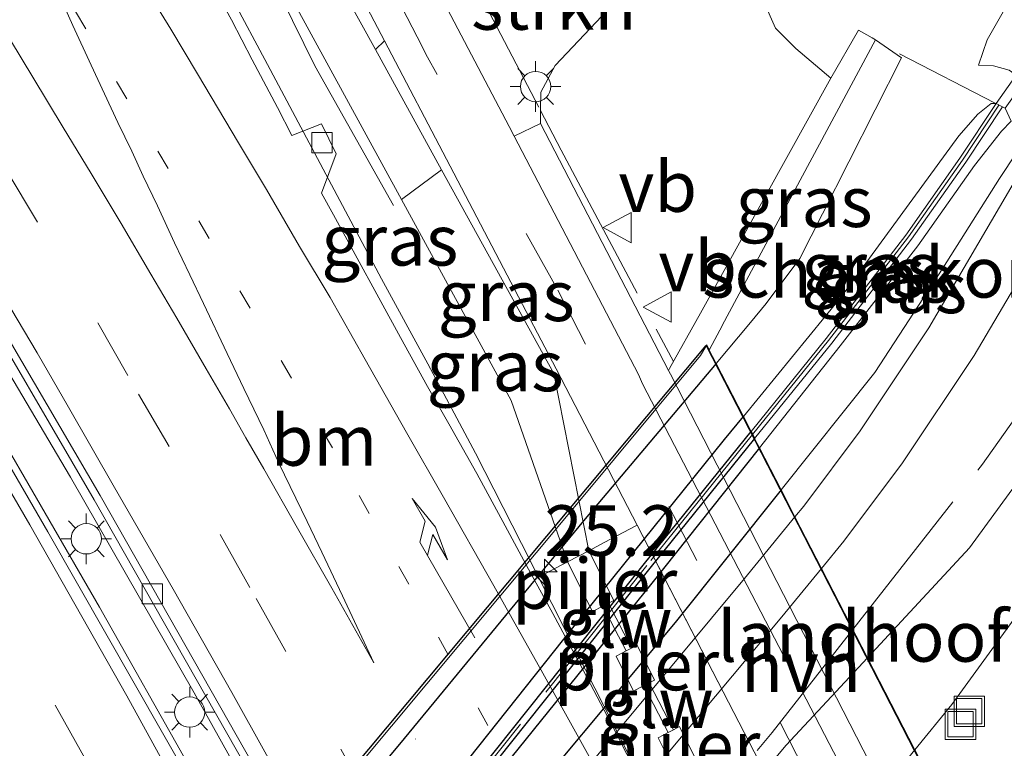
# Model space of a CAD drawing. Units: metres. Extents: x 140000 to 150003, y 474998 to 481251.
# Drawn here: x 142708 to 142756, y 475207 to 475243 of the extents above; entities that cross this region are included whole.
import ezdxf
from ezdxf.enums import TextEntityAlignment as Align

# ---------------------------------------------------------------- set-up
doc = ezdxf.new("R2010")
doc.units = ezdxf.units.M
for name, pattern in [('IE-TERREINAFSCHEIDING', [10, 8, -2]), ('VW-1-3_STREEP', [4, 1, -3]), ('VW-3-9_STREEP', [12, 3, -9])]:
    doc.linetypes.add(name, pattern=pattern)
doc.layers.get('0').update_dxf_attribs({"lineweight": 25})
for name, color, linetype, lineweight in [('B-ME-AM-KILOMETR-S-B1', 7, 'Continuous', 18), ('B-ME-BV-GELEIDECONSTRUCTIE-GELEIDERAIL-L-B1', 213, 'BV-GELEIDERAIL', 18), ('B-ME-GK-SCHANSKORF-GV-B6', 93, 'Continuous', 18), ('B-ME-GR-STRUIKEN-GV-B6', 93, 'Continuous', 18), ('B-ME-GW-KRUINLIJN-L-B1', 93, 'Continuous', 18), ('B-ME-GW-TEENLIJN-L-B1', 93, 'Continuous', 18), ('B-ME-IE-GRASLAND-GV-B6', 93, 'Continuous', 18), ('B-ME-IE-GRASLAND-GV-B7', 93, 'Continuous', 18), ('B-ME-IE-INRICHTINGSELEMENT-S-B1', 253, 'Continuous', 18), ('B-ME-IE-MEUBILAIR_WEGMEUBILAIR-LICHTMAST-S-B1', 8, 'Continuous', 18), ('B-ME-IE-TERREINAFSCHEIDING-HOUTWAL-GV-B6', 8, 'IE-TERREINAFSCHEIDING-NATUURLIJK-HOUTWAL', 18), ('B-ME-IE-TERREINAFSCHEIDING-HOUTWAL-GV-B7', 8, 'IE-TERREINAFSCHEIDING-KUNSTMATIG-DICHT', 18), ('B-ME-IE-TERREINAFSCHEIDING-RASTERHEKWERK-L-B1', 8, 'IE-TERREINAFSCHEIDING', 18), ('B-ME-IE-TERREINAFSCHEIDING-RASTERHEKWERK-L-B2', 8, 'IE-TERREINAFSCHEIDING', 18), ('B-ME-KW-GELUIDSWERING-GV-B6', 8, 'Continuous', 18), ('B-ME-KW-LANDHOOFD-GV-B6', 173, 'Continuous', 18), ('B-ME-KW-PIJLER-GV-B6', 173, 'Continuous', 18), ('B-ME-VH-VERH_SOORT-BETON-OVERIG-GV-B6', 8, 'IE-TERREINAFSCHEIDING-NATUURLIJK-HOUTWAL', 18), ('B-ME-VH-VERH_SOORT-BITUMEN-GV-B6', 8, 'IE-TERREINAFSCHEIDING-NATUURLIJK-HOUTWAL', 18), ('B-ME-VH-VERH_SOORT-HALF_VERHARDING-GV-B6', 8, 'IE-TERREINAFSCHEIDING-NATUURLIJK-HOUTWAL', 18), ('B-ME-VH-VERH_SOORT-HALF_VERHARDING-GV-B7', 8, 'Continuous', 18), ('B-ME-VH-VERH_SOORT-KLINKERS-GV-B6', 8, 'IE-TERREINAFSCHEIDING-NATUURLIJK-HOUTWAL', 18), ('B-ME-VH-VERH_SOORT-TEGELS-GV-B6', 8, 'Continuous', 18), ('B-ME-VV-KOLK-S-B1', 8, 'Continuous', 18), ('B-ME-VW-MARKERING-13STREEP-045-L-B1', 255, 'VW-1-3_STREEP', 18), ('B-ME-VW-MARKERING-39STREEP-015-L-B1', 255, 'VW-3-9_STREEP', 18), ('B-ME-VW-MARKERING-PIJLRE750-S-B1', 7, 'Continuous', 18), ('B-ME-VW-MARKERING-STREEP-015-L-B1', 7, 'Continuous', 18), ('B-ME-VW-MEUBILAIR_WEGMEUBILAIR-VERKEERSBORD-S-B1', 8, 'Continuous', 18)]:
    doc.layers.add(name, color=color, linetype=linetype, lineweight=lineweight)
for name, color, linetype in [('B-ME-GK-SCHANSKORF-GV-B7', 10, 'Continuous'), ('B-ME-GW-KRUINLIJN-L-B2', 10, 'Continuous'), ('B-ME-GW-TEENLIJN-L-B2', 10, 'Continuous'), ('B-ME-KW-ECODUCT-GV-B7', 10, 'Continuous')]:
    doc.layers.add(name, color=color, linetype=linetype)
doc.styles.add('NLCS-ISO', font='NLCS-ISO.TTF')
doc.linetypes.add('BV-GELEIDERAIL', pattern='A,10,-3,[108,NLCS.SHX,S=1,R=0,X=0,Y=0],-3', length=16)
doc.linetypes.add('IE-TERREINAFSCHEIDING-KUNSTMATIG-DICHT', pattern='A,8,-1,[82,NLCS.SHX,S=0.75,R=90,X=0,Y=0],-1', length=10)
doc.linetypes.add('IE-TERREINAFSCHEIDING-NATUURLIJK-HOUTWAL', pattern='A,7,-1.5,[67,NLCS.SHX,S=0.75,R=45,X=0,Y=0],-1.5,7,-1.5,[70,NLCS.SHX,S=0.75,R=0,X=0,Y=0],-1.5', length=20)

# ---------------------------------------------------------------- blocks, each defined once
blk = doc.blocks.new('d26cz_FeatureWriter_4_43_FMEBLOCK6')
at = {"layer": 'B-ME-VH-VERH_SOORT-BITUMEN-GV-B6'}
for points in [[(110.198, -218.919, 23.83), (107.268, -209.029, 23.83), (103.428, -197.049, 23.82), (99.504, -185.197, 23.83), (95.978, -174.489, 23.84), (94.628, -170.509, 23.83), (91.918, -162.859, 23.84), (88.928, -154.699, 23.85), (83.748, -141.179, 23.84), (80.223, -132.345, 23.832), (75.333, -120.403, 23.834), (70.862, -109.775, 23.822), (61.968, -90.199, 23.8), (57.258, -80.269, 23.77), (49.958, -65.459, 23.8), (42.011, -50.058, 23.798), (37.488, -41.389, 23.82), (33.048, -33.609, 23.81), (25.02, -19.503, 23.813), (18.521, -8.401, 23.808), (13.8, -0.544, 23.8), (8.808, 7.581, 23.82), (0.118, 21.211, 23.8), (-9.652, 35.901, 23.76)], [(30.559, 5.724, 24.05), (31.515, 3.983, 24.052), (32.53, 2.01, 24.057), (33.784, -0.34, 24.067), (34.491, -1.734, 24.07), (35.958, -1.159, 23.97), (36.678, -2.639, 24.01), (35.955, -4.58, 24.071), (36.558, -5.639, 24.08), (39.868, -11.699, 24.12), (41.188, -14.119, 24.13), (42.248, -15.969, 24.15), (43.624, -18.415, 24.158), (45.024, -20.995, 24.178), (46.178, -23.129, 24.2), (46.465, -23.648, 24.205), (47.392, -25.323, 24.22), (48.728, -27.849, 24.25), (50.248, -30.719, 24.27), (51.828, -33.819, 24.31)]]:
    blk.add_polyline3d(points, dxfattribs=at)
blk = doc.blocks.new('hecto')
for p, q in [((0, 0.625), (-0.625, 0)), ((0, -0.625), (0, 0.625)), ((-0.625, 0), (0.625, 0)), ((0.625, 0), (0, -0.625))]:
    blk.add_line(p, q)
blk = doc.blocks.new('pijlr')
for p, q in [((0, 0, 0.1), (5.45, 0, 0.1)), ((5.45, -0.75, 0.1), (4.7, 0, 0.1)), ((6.2, -0.75, 0.1), (5.45, 0, 0.1)), ((4, -0.75, 0.1), (5.45, -0.75, 0.1)), ((5.7, -1.05, 0.1), (4, -0.75, 0.1)), ((7.5, -0.75, 0.1), (5.7, -1.05, 0.1)), ((7.5, -0.75, 0.1), (6.2, -0.75, 0.1))]:
    blk.add_line(p, q)
blk = doc.blocks.new('lantaarnpaal')
for p, q in [((0, 0.75), (0, 1.25)), ((-0.884, 0.884), (-0.53, 0.53)), ((0.53, 0.53), (0.884, 0.884)), ((-0.75, 0), (-1.25, 0)), ((0.75, 0), (1.25, 0)), ((-0.53, -0.53), (-0.884, -0.884)), ((0, -0.75), (0, -1.25)), ((0.53, -0.53), (0.884, -0.884))]:
    blk.add_line(p, q)
blk.add_circle((0, 0), 0.75)
blk = doc.blocks.new('kolk')
blk.add_lwpolyline([(-0.5, -0.5), (0.5, -0.5), (0.5, 0.5), (-0.5, 0.5)], close=True)
blk = doc.blocks.new('put')
for p, q in [((0.75, 0.75), (-0.75, 0.75)), ((-0.75, 0.75), (-0.75, -0.75)), ((0.75, -0.75), (0.75, 0.75)), ((-0.75, -0.75), (0.75, -0.75))]:
    blk.add_line(p, q)
blk.add_lwpolyline([(-0.625, 0.625), (0.625, 0.625), (0.625, -0.625), (-0.625, -0.625)], close=True)
blk = doc.blocks.new('verkeersbord')
for p, q in [((0, 0.75), (-0.75, -0.625)), ((0.75, -0.625), (0, 0.75)), ((-0.75, -0.625), (0.75, -0.625))]:
    blk.add_line(p, q)

msp = doc.modelspace()

# ---------------------------------------------------------------- linework, layer by layer
at = {"layer": 'B-ME-BV-GELEIDECONSTRUCTIE-GELEIDERAIL-L-B1'}
for points in [[(142757.362, 475167.668, 25.366), (142754.8111, 475172.7722, 25.2538), (142752.6443, 475177.278, 25.2039), (142750.3915, 475181.7419, 25.173), (142748.1463, 475186.2161, 25.1644), (142745.8893, 475190.6773, 25.1351), (142743.6189, 475195.1326, 25.0895), (142741.3419, 475199.5844, 25.0469), (142739.0854, 475204.0569, 25.0057), (142736.8203, 475208.5143, 24.9666), (142734.538, 475212.964, 24.908), (142732.2861, 475217.4286, 24.8571), (142730.0159, 475221.8847, 24.8261), (142727.6576, 475226.2933, 24.8536), (142725.375, 475230.493, 24.891), (142719.738, 475241.071, 24.805), (142717.98, 475244.384, 24.835), (142715.205, 475250.157, 24.795), (142713.972, 475252.997, 24.798), (142713.208, 475254.828, 24.78), (142712.225, 475257.446, 24.735)], [(142743.084, 475158.468, 24.505), (142738.208, 475168.412, 24.507), (142731.246, 475182.118, 24.52), (142723.674, 475196.409, 24.515), (142720.876, 475201.53, 24.543), (142716.122, 475210.051, 24.573), (142710.006, 475220.699, 24.576), (142703.05, 475232.455, 24.55), (142699.595, 475238.247, 24.542), (142694.673, 475246.261, 24.518)], [(142693.215, 475245.283, 24.821), (142699.056, 475235.615, 24.801), (142706.067, 475223.568, 24.791), (142711.439, 475214.292, 24.786), (142715.941, 475206.314, 24.818), (142720.572, 475197.863, 24.817), (142726.182, 475187.501, 24.823), (142733.303, 475173.805, 24.821), (142738.501, 475163.491, 24.756), (142741.392, 475157.491, 24.757)]]:
    msp.add_polyline3d(points, dxfattribs=at)
at = {"layer": 'B-ME-GK-SCHANSKORF-GV-B6'}
for points in [[(142774.91, 475262.554, 30.062), (142770.805, 475257.979, 29.998), (142766.781, 475253.168, 30.069), (142761.52, 475246.413, 30.116), (142756.9708, 475240.0269, 30.457), (142756.178, 475238.914, 31.307), (142756.0421, 475238.9864, 31.307), (142755.731, 475239.152, 31.295), (142756.7255, 475240.5474, 30.397), (142761.1191, 475246.712, 30.116), (142766.39, 475253.4797, 30.069), (142770.4271, 475258.3065, 29.998), (142774.5453, 475262.8961, 30.062)], [(142743.8038, 475222.6163, 32.7097), (142743.6288, 475222.9565, 32.7024), (142747.3389, 475227.5461, 32.424), (142751.2715, 475232.6556, 32.07), (142753.9432, 475236.4478, 31.722), (142755.731, 475239.152, 31.295), (142756.0421, 475238.9864, 31.307), (142754.234, 475236.253, 31.722), (142751.554, 475232.449, 32.07), (142747.611, 475227.326, 32.424), (142743.8038, 475222.6163, 32.7097)]]:
    msp.add_polyline3d(points, dxfattribs=at)
at = {"layer": 'B-ME-GK-SCHANSKORF-GV-B7'}
msp.add_polyline3d([(142743.8038, 475222.6163, 32.7097), (142738.63, 475216.216, 33.098), (142728.051, 475202.941, 33.215), (142719.386, 475192.51, 33.26), (142701.682, 475171.487, 32.783), (142700.849, 475170.708, 32.717), (142700.1, 475170.211, 32.663), (142697.776, 475168.733, 32.461), (142697.1279, 475168.4042, 32.3907), (142696.9677, 475168.7155, 32.3911), (142697.6018, 475169.037, 32.461), (142699.9202, 475170.5115, 32.663), (142700.6347, 475170.9847, 32.717), (142701.4173, 475171.716, 32.783), (142719.1175, 475192.7346, 33.26), (142727.7795, 475203.1619, 33.215), (142738.357, 475216.4351, 33.098), (142743.6288, 475222.9565, 32.7024), (142743.8038, 475222.6163, 32.7097)], dxfattribs=at)
at = {"layer": 'B-ME-GR-STRUIKEN-GV-B6'}
for points in [[(142715.543, 475261.573, 24.473), (142720.1914, 475250.7603, 24.5211), (142720.376, 475250.331, 24.523), (142725.072, 475241.811, 25.043), (142728.346, 475235.872, 25.001), (142726.364, 475234.409, 24.096), (142718.319, 475249.153, 23.902), (142713.563, 475260.994, 23.86), (142710.345, 475273.736, 23.693), (142709.767, 475288.538, 23.594), (142711.434, 475288.24, 24.275), (142712.31, 475274.586, 24.337), (142715.543, 475261.573, 24.473)], [(142730.743, 475247.345, 24.728), (142732.209, 475244.689, 25.07), (142741.95, 475254.268, 25.201), (142743.907, 475251.415, 25.202), (142740.009, 475247.448, 25.203), (142733.948, 475241.033, 25.15), (142733.244, 475239.711, 25.103), (142733.2334, 475238.7982, 25.048), (142733.226, 475238.157, 25.01), (142731.9235, 475237.5469, 25.0076), (142731.6791, 475238.0149, 24.972), (142728.1295, 475244.7941, 24.9629), (142729.436, 475246.0693, 24.845), (142730.743, 475247.345, 24.728)]]:
    msp.add_polyline3d(points, dxfattribs=at)
at = {"layer": 'B-ME-GW-KRUINLIJN-L-B1'}
for points in [[(142815.239, 475334.472, 32.614), (142815.623, 475331.434, 32.995), (142815.609, 475328.023, 32.959), (142814.643, 475325.092, 32.71), (142813.8177, 475323.5058, 32.526), (142812.811, 475322.028, 32.342), (142810.841, 475320.193, 32.1685), (142809.097, 475318.142, 31.995), (142807.4345, 475315.6111, 31.9435), (142806.116, 475312.885, 31.892), (142800.751, 475303.502, 31.301), (142799.298, 475300.523, 31.181), (142797.748, 475296.203, 31.121), (142796.102, 475292.638, 30.951), (142794.257, 475289.845, 30.751), (142790.466, 475285.248, 30.427), (142785.682, 475278.639, 30.037), (142783.151, 475274.834, 29.932), (142780.183, 475271.138, 29.912), (142773.175, 475263.273, 30.012), (142765.237, 475254.627, 30.03), (142757.085, 475245.459, 30.133), (142755.288, 475242.293, 30.285), (142754.862, 475241.048, 30.365)], [(142725.072, 475241.811, 25.043), (142720.376, 475250.331, 24.523), (142715.543, 475261.573, 24.473), (142712.31, 475274.586, 24.337), (142711.434, 475288.24, 24.275)], [(142735.6093, 475217.0715, 24.74), (142733.883, 475225.826, 24.867), (142728.346, 475235.872, 25.001), (142725.072, 475241.811, 25.043)], [(142743.2502, 475223.6921, 32.6786), (142748.093, 475229.627, 32.347), (142753.888, 475237.548, 31.576), (142754.821, 475238.624, 31.435), (142755.486, 475239.158, 31.345), (142755.731, 475239.152, 31.295)], [(142756.178, 475238.914, 31.307), (142756.475, 475238.282, 31.281), (142755.993, 475237.786, 31.346), (142754.671, 475236.091, 31.653), (142751.868, 475232.128, 32.016), (142748.025, 475227.184, 32.327), (142744.0392, 475222.159, 32.6571)]]:
    msp.add_polyline3d(points, dxfattribs=at)
at = {"layer": 'B-ME-GW-KRUINLIJN-L-B2'}
for points in [[(142696.6316, 475169.3684, 32.3748), (142696.805, 475169.453, 32.404), (142699.682, 475171.215, 32.676), (142706.107, 475178.4, 33.212), (142715.329, 475189.301, 33.281), (142723.702, 475199.267, 33.306), (142734.818, 475213.26, 33.184), (142742.324, 475222.557, 32.742), (142743.2502, 475223.6921, 32.6786)], [(142744.0392, 475222.159, 32.6571), (142738.728, 475215.463, 33.097), (142728.453, 475202.754, 33.142), (142719.663, 475191.815, 33.227), (142704.428, 475173.76, 32.96), (142702.5005, 475171.6297, 32.7925), (142700.315, 475169.765, 32.625), (142697.3822, 475167.91, 32.2196)]]:
    msp.add_polyline3d(points, dxfattribs=at)
at = {"layer": 'B-ME-GW-TEENLIJN-L-B1'}
for points in [[(142747.576, 475240.399, 25.461), (142745.843, 475241.871, 25.238), (142744.8347, 475242.8702, 25.259), (142744.255, 475244.166, 25.28), (142744.1897, 475245.6367, 25.2507), (142744.679, 475247.0252, 25.2213), (142745.652, 475248.13, 25.192), (142759.7, 475263.312, 25.37), (142769.062, 475273.831, 25.437), (142777.1, 475282.084, 25.813), (142780.2735, 475285.1074, 25.954), (142783.008, 475288.533, 26.095), (142784.9411, 475291.699, 26.088), (142786.498, 475295.066, 26.081), (142794.4981, 475315.8551, 25.9605), (142795.925, 475319.563, 25.939), (142802.185, 475326.484, 26.163)], [(142709.767, 475288.538, 23.594), (142710.345, 475273.736, 23.693), (142713.563, 475260.994, 23.86), (142718.319, 475249.153, 23.902), (142726.364, 475234.409, 24.096)], [(142749.7777, 475242.2893, 28.1), (142751.053, 475241.414, 28.686), (142747.154, 475233.697, 29.948), (142746.035, 475231.507, 30.494), (142744.367, 475229.27, 30.901), (142743.604, 475228.343, 31.041), (142741.8977, 475226.32, 31.0567)], [(142756.7255, 475240.5474, 30.397), (142756.382, 475240.792, 30.397), (142755.595, 475241.004, 30.429), (142754.862, 475241.048, 30.365)], [(142756.9708, 475240.0269, 30.457), (142757.423, 475239.705, 30.457), (142757.796, 475238.913, 30.592), (142757.571, 475237.978, 30.646), (142755.892, 475235.454, 30.796), (142753.098, 475231.023, 31.05), (142749.745, 475225.875, 31.303), (142745.112, 475220.0745, 31.6107)], [(142726.364, 475234.409, 24.096), (142731.775, 475224.493, 24.055), (142734.5631, 475216.5192, 24.1327)]]:
    msp.add_polyline3d(points, dxfattribs=at)
at = {"layer": 'B-ME-GW-TEENLIJN-L-B2'}
for points in [[(142741.8977, 475226.32, 31.0567), (142735.348, 475218.555, 31.117), (142726.487, 475207.796, 31.173), (142719.224, 475199.069, 31.123), (142709.71, 475187.832, 31.183), (142701.605, 475178.123, 31.133), (142696.097, 475171.414, 31.136), (142695.7164, 475171.1467, 31.1167)], [(142745.112, 475220.0745, 31.6107), (142739.883, 475213.528, 31.958), (142730.703, 475202.529, 32.154), (142720.467, 475189.684, 32.196), (142707.078, 475173.517, 31.958), (142705.019, 475171.152, 31.838), (142702.6838, 475169.0593, 31.718), (142700.108, 475167.271, 31.598), (142698.2399, 475166.2434, 31.3647)]]:
    msp.add_polyline3d(points, dxfattribs=at)
at = {"layer": 'B-ME-IE-GRASLAND-GV-B6'}
for points in [[(142716.92, 475262.361, 24.809), (142717.52, 475260.396, 24.815), (142718.097, 475258.459, 24.865), (142719.505, 475254.777, 24.871), (142719.869, 475253.806, 24.888), (142721.0191, 475251.0808, 24.899), (142721.891, 475249.268, 24.852), (142722.781, 475247.489, 24.851), (142725.521, 475242.2498, 24.876), (142725.072, 475241.811, 25.043), (142720.376, 475250.331, 24.523), (142720.1914, 475250.7603, 24.5211), (142715.543, 475261.573, 24.473), (142712.31, 475274.586, 24.337)], [(142759.7, 475263.312, 25.37), (142745.652, 475248.13, 25.192), (142744.679, 475247.0252, 25.2213), (142744.1897, 475245.6367, 25.2507), (142744.255, 475244.166, 25.28), (142744.8347, 475242.8702, 25.259), (142745.843, 475241.871, 25.238), (142747.576, 475240.399, 25.461), (142741.1246, 475228.8063, 25.1676), (142739.5969, 475226.061, 25.098), (142739.549, 475225.975, 25.096), (142733.226, 475238.157, 25.01), (142733.2334, 475238.7982, 25.048), (142733.244, 475239.711, 25.103), (142733.948, 475241.033, 25.15), (142740.009, 475247.448, 25.203), (142743.907, 475251.415, 25.202), (142765.414, 475273.3, 25.547)], [(142780.358, 475265.866, 30.069), (142773.098, 475258.453, 30.091), (142767.477, 475251.958, 30.111), (142762.9849, 475245.8009, 30.32), (142758.987, 475239.312, 30.529), (142752.407, 475228.069, 31.162), (142749.009, 475222.985, 31.405), (142746.2383, 475219.2786, 31.5875), (142745.7977, 475218.742, 31.6149), (142745.112, 475220.0745, 31.6107), (142749.745, 475225.875, 31.303), (142753.098, 475231.023, 31.05), (142755.892, 475235.454, 30.796), (142757.571, 475237.978, 30.646), (142757.796, 475238.913, 30.592), (142757.423, 475239.705, 30.457), (142756.9708, 475240.0269, 30.457), (142761.52, 475246.413, 30.116), (142766.781, 475253.168, 30.069), (142770.805, 475257.979, 29.998), (142774.91, 475262.554, 30.062)], [(142756.7255, 475240.5474, 30.397), (142755.731, 475239.152, 31.295), (142755.486, 475239.158, 31.345), (142754.821, 475238.624, 31.435), (142753.888, 475237.548, 31.576), (142748.093, 475229.627, 32.347), (142743.2502, 475223.6921, 32.6786), (142741.8977, 475226.32, 31.0567), (142743.604, 475228.343, 31.041), (142744.367, 475229.27, 30.901), (142746.035, 475231.507, 30.494), (142747.154, 475233.697, 29.948), (142751.053, 475241.414, 28.686), (142749.7777, 475242.2893, 28.1), (142749.6067, 475242.3871, 28.1), (142748.9334, 475242.7722, 25.461), (142747.576, 475240.399, 25.461), (142745.843, 475241.871, 25.238), (142744.8347, 475242.8702, 25.259), (142744.255, 475244.166, 25.28), (142744.1897, 475245.6367, 25.2507), (142744.679, 475247.0252, 25.2213), (142745.652, 475248.13, 25.192), (142759.7, 475263.312, 25.37)], [(142774.5453, 475262.8961, 30.062), (142770.4271, 475258.3065, 29.998), (142766.39, 475253.4797, 30.069), (142761.1191, 475246.712, 30.116), (142756.7255, 475240.5474, 30.397), (142756.382, 475240.792, 30.397), (142755.595, 475241.004, 30.429), (142754.862, 475241.048, 30.365), (142755.288, 475242.293, 30.285), (142757.085, 475245.459, 30.133), (142765.237, 475254.627, 30.03), (142773.175, 475263.273, 30.012)], [(142726.364, 475234.409, 24.096), (142731.775, 475224.493, 24.055), (142734.5631, 475216.5192, 24.1327), (142732.9174, 475215.6506, 24.2048), (142732.63, 475216.17, 24.2), (142731.476, 475218.304, 24.178), (142730.076, 475220.884, 24.158), (142728.7, 475223.33, 24.15), (142727.64, 475225.18, 24.13), (142726.32, 475227.6, 24.12), (142723.01, 475233.66, 24.08), (142722.407, 475234.719, 24.071), (142723.13, 475236.66, 24.01), (142722.41, 475238.14, 23.97), (142720.943, 475237.565, 24.07), (142720.236, 475238.959, 24.067), (142718.982, 475241.309, 24.057), (142717.967, 475243.282, 24.052), (142717.011, 475245.023, 24.05), (142717.7, 475246.73, 24.06), (142718.3658, 475248.5606, 23.7436), (142718.319, 475249.153, 23.902), (142726.364, 475234.409, 24.096)], [(142757.085, 475245.459, 30.133), (142755.288, 475242.293, 30.285), (142754.862, 475241.048, 30.365), (142755.595, 475241.004, 30.429), (142756.382, 475240.792, 30.397)], [(142725.521, 475242.2498, 24.876), (142728.7607, 475236.0663, 24.9056), (142732.5201, 475228.8908, 24.94), (142733.9985, 475226.0447, 24.9474), (142737.9952, 475218.3307, 24.9403), (142737.9702, 475218.3175, 24.9372), (142736.3686, 475217.4723, 24.74), (142735.6093, 475217.0715, 24.74), (142733.883, 475225.826, 24.867), (142728.346, 475235.872, 25.001), (142725.072, 475241.811, 25.043), (142725.521, 475242.2498, 24.876)], [(142751.053, 475241.414, 28.686), (142747.154, 475233.697, 29.948), (142746.035, 475231.507, 30.494), (142744.367, 475229.27, 30.901), (142743.604, 475228.343, 31.041), (142741.8977, 475226.32, 31.0567), (142741.5237, 475227.0467, 31.0567), (142741.4446, 475227.2445, 31.0567), (142741.5667, 475227.0073, 31.0554), (142741.5839, 475227.0394, 31.0492), (142742.1927, 475228.1724, 30.83), (142742.2021, 475228.1899, 30.8271), (142749.7777, 475242.2893, 28.1), (142751.053, 475241.414, 28.686)], [(142744.0392, 475222.159, 32.6571), (142748.025, 475227.184, 32.327), (142751.868, 475232.128, 32.016), (142754.671, 475236.091, 31.653), (142755.993, 475237.786, 31.346), (142756.475, 475238.282, 31.281), (142756.178, 475238.914, 31.307), (142756.9708, 475240.0269, 30.457), (142757.423, 475239.705, 30.457), (142757.796, 475238.913, 30.592), (142757.571, 475237.978, 30.646), (142755.892, 475235.454, 30.796), (142753.098, 475231.023, 31.05), (142749.745, 475225.875, 31.303), (142745.112, 475220.0745, 31.6107), (142744.0392, 475222.159, 32.6571)], [(142754.821, 475238.624, 31.435), (142755.486, 475239.158, 31.345), (142755.731, 475239.152, 31.295), (142753.9432, 475236.4478, 31.722), (142751.2715, 475232.6556, 32.07), (142747.3389, 475227.5461, 32.424), (142743.6288, 475222.9565, 32.7024), (142743.2502, 475223.6921, 32.6786), (142748.093, 475229.627, 32.347), (142753.888, 475237.548, 31.576), (142754.821, 475238.624, 31.435)], [(142748.025, 475227.184, 32.327), (142744.0392, 475222.159, 32.6571), (142743.8038, 475222.6163, 32.7097), (142747.611, 475227.326, 32.424), (142751.554, 475232.449, 32.07), (142754.234, 475236.253, 31.722), (142756.0421, 475238.9864, 31.307), (142756.178, 475238.914, 31.307), (142756.475, 475238.282, 31.281), (142755.993, 475237.786, 31.346), (142754.671, 475236.091, 31.653), (142751.868, 475232.128, 32.016), (142748.025, 475227.184, 32.327)], [(142759.398, 475224.039, 30.914), (142754.423, 475217.215, 31.253), (142749.3771, 475211.7871, 31.5598), (142747.1055, 475216.201, 31.6358), (142748.2127, 475217.5478, 31.581), (142751.11, 475221.417, 31.429), (142754.654, 475226.708, 31.185), (142761.21, 475237.838, 30.588)], [(142728.346, 475235.872, 25.001), (142733.883, 475225.826, 24.867), (142735.6093, 475217.0715, 24.74), (142734.5631, 475216.5192, 24.1327), (142731.775, 475224.493, 24.055), (142726.364, 475234.409, 24.096), (142728.346, 475235.872, 25.001)], [(142756.9377, 475197.0966, 31.3488), (142751.7139, 475207.2467, 31.4009), (142753.539, 475209.486, 31.254), (142762.341, 475221.556, 30.651)]]:
    msp.add_polyline3d(points, dxfattribs=at)
at = {"layer": 'B-ME-IE-GRASLAND-GV-B7'}
for points in [[(142741.8977, 475226.32, 31.0567), (142735.348, 475218.555, 31.117), (142726.487, 475207.796, 31.173), (142719.224, 475199.069, 31.123), (142709.71, 475187.832, 31.183), (142701.605, 475178.123, 31.133), (142696.097, 475171.414, 31.136), (142695.7164, 475171.1467, 31.1167), (142695.2641, 475172.0255, 31.1167), (142695.4843, 475172.2901, 31.1167), (142695.8634, 475172.43, 31.1358), (142696.1899, 475172.82, 31.1356), (142701.0786, 475178.6822, 31.133), (142709.1197, 475188.3246, 31.183), (142718.6139, 475199.7094, 31.146), (142725.8749, 475208.4164, 31.173), (142734.7558, 475219.0658, 31.117), (142741.1342, 475226.7143, 31.0583), (142741.4446, 475227.2445, 31.0567), (142741.5237, 475227.0467, 31.0567), (142741.8977, 475226.32, 31.0567)], [(142743.2502, 475223.6921, 32.6786), (142742.324, 475222.557, 32.742), (142734.818, 475213.26, 33.184), (142723.702, 475199.267, 33.306), (142715.329, 475189.301, 33.281), (142706.107, 475178.4, 33.212), (142699.682, 475171.215, 32.676), (142696.805, 475169.453, 32.404), (142696.6316, 475169.3684, 32.3748), (142695.7164, 475171.1467, 31.1167), (142696.097, 475171.414, 31.136), (142701.605, 475178.123, 31.133), (142709.71, 475187.832, 31.183), (142719.224, 475199.069, 31.123), (142726.487, 475207.796, 31.173), (142735.348, 475218.555, 31.117), (142741.8977, 475226.32, 31.0567), (142743.2502, 475223.6921, 32.6786)], [(142743.6288, 475222.9565, 32.7024), (142738.357, 475216.4351, 33.098), (142727.7795, 475203.1619, 33.215), (142719.1175, 475192.7346, 33.26), (142701.4173, 475171.716, 32.783), (142700.6347, 475170.9847, 32.717), (142699.9202, 475170.5115, 32.663), (142697.6018, 475169.037, 32.461), (142696.9677, 475168.7155, 32.3911), (142696.6316, 475169.3684, 32.3748), (142696.805, 475169.453, 32.404), (142699.682, 475171.215, 32.676), (142706.107, 475178.4, 33.212), (142715.329, 475189.301, 33.281), (142723.702, 475199.267, 33.306), (142734.818, 475213.26, 33.184), (142742.324, 475222.557, 32.742), (142743.2502, 475223.6921, 32.6786), (142743.6288, 475222.9565, 32.7024)], [(142744.0392, 475222.159, 32.6571), (142738.728, 475215.463, 33.097), (142728.453, 475202.754, 33.142), (142719.663, 475191.815, 33.227), (142704.428, 475173.76, 32.96), (142702.5005, 475171.6297, 32.7925), (142700.315, 475169.765, 32.625), (142697.3822, 475167.91, 32.2196), (142697.1279, 475168.4042, 32.3907), (142697.776, 475168.733, 32.461), (142700.1, 475170.211, 32.663), (142700.849, 475170.708, 32.717), (142701.682, 475171.487, 32.783), (142719.386, 475192.51, 33.26), (142728.051, 475202.941, 33.215), (142738.63, 475216.216, 33.098), (142743.8038, 475222.6163, 32.7097), (142744.0392, 475222.159, 32.6571)], [(142745.112, 475220.0745, 31.6107), (142739.883, 475213.528, 31.958), (142730.703, 475202.529, 32.154), (142720.467, 475189.684, 32.196), (142707.078, 475173.517, 31.958), (142705.019, 475171.152, 31.838), (142702.6838, 475169.0593, 31.718), (142700.108, 475167.271, 31.598), (142698.2399, 475166.2434, 31.3647), (142697.3822, 475167.91, 32.2196), (142700.315, 475169.765, 32.625), (142702.5005, 475171.6297, 32.7925), (142704.428, 475173.76, 32.96), (142719.663, 475191.815, 33.227), (142728.453, 475202.754, 33.142), (142738.728, 475215.463, 33.097), (142744.0392, 475222.159, 32.6571), (142745.112, 475220.0745, 31.6107)], [(142745.7977, 475218.742, 31.6149), (142743.302, 475215.702, 31.77), (142728.956, 475198.47, 32.2), (142713.314, 475179.919, 32.08), (142702.11, 475166.924, 31.701), (142699.4152, 475163.9598, 31.4913), (142698.2399, 475166.2434, 31.3647), (142700.108, 475167.271, 31.598), (142702.6838, 475169.0593, 31.718), (142705.019, 475171.152, 31.838), (142707.078, 475173.517, 31.958), (142720.467, 475189.684, 32.196), (142730.703, 475202.529, 32.154), (142739.883, 475213.528, 31.958), (142745.112, 475220.0745, 31.6107), (142745.7977, 475218.742, 31.6149)], [(142749.3771, 475211.7871, 31.5598), (142745.362, 475207.468, 31.804), (142731.392, 475190.791, 32.165), (142716.583, 475172.473, 31.963), (142707.136, 475162.764, 31.575), (142702.6861, 475157.6043, 31.302), (142700.6873, 475161.4881, 31.4264), (142703.908, 475165.003, 31.638), (142715.11, 475177.961, 32.078), (142731.123, 475197.046, 32.213), (142745.143, 475213.814, 31.733), (142747.1055, 475216.201, 31.6358), (142749.3771, 475211.7871, 31.5598)]]:
    msp.add_polyline3d(points, dxfattribs=at)
at = {"layer": 'B-ME-IE-TERREINAFSCHEIDING-HOUTWAL-GV-B6'}
msp.add_polyline3d([(142759.398, 475224.039, 30.914), (142766.784, 475234.914, 30.584), (142784.909, 475259.159, 29.997), (142788.752, 475261.724, 29.879), (142790.373, 475259.998, 29.55), (142780.573, 475245.545, 29.7), (142774.095, 475238.4, 29.963), (142762.341, 475221.556, 30.651), (142753.539, 475209.486, 31.254), (142751.7139, 475207.2467, 31.4009), (142749.3771, 475211.7871, 31.5598), (142754.423, 475217.215, 31.253), (142759.398, 475224.039, 30.914)], dxfattribs=at)
at = {"layer": 'B-ME-IE-TERREINAFSCHEIDING-HOUTWAL-GV-B7'}
msp.add_polyline3d([(142751.7139, 475207.2467, 31.4009), (142743.078, 475196.651, 32.096), (142728.324, 475180.358, 32.121), (142714.041, 475163.006, 31.901), (142704.9542, 475153.1972, 31.338), (142702.6861, 475157.6043, 31.302), (142707.136, 475162.764, 31.575), (142716.583, 475172.473, 31.963), (142731.392, 475190.791, 32.165), (142745.362, 475207.468, 31.804), (142749.3771, 475211.7871, 31.5598), (142751.7139, 475207.2467, 31.4009)], dxfattribs=at)
at = {"layer": 'B-ME-IE-TERREINAFSCHEIDING-RASTERHEKWERK-L-B1'}
msp.add_line((142755.6884, 475239.1639, 31.354), (142750.9578, 475241.603, 28.675), dxfattribs=at)
for points in [[(142725.9749, 475234.116, 23.9237), (142722.087, 475241.012, 23.911), (142716.552, 475252.24, 23.662), (142712.017, 475264.631, 23.662), (142710.133, 475272.968, 23.662), (142708.665, 475283.427, 23.674), (142708.923, 475290.125, 23.674), (142708.952, 475292.893, 23.674), (142709.322, 475296.621, 23.674), (142709.803, 475300.07, 23.674), (142710.482, 475303.815, 23.74), (142712.006, 475310.958, 23.797), (142713.8, 475318.858, 24.352), (142719.473, 475342.261, 24.352), (142721.2, 475347.394, 24.355), (142724.508, 475357.174, 24.355), (142726.366, 475359.408, 24.775), (142728.518, 475361.362, 24.775), (142731.241, 475363.173, 24.775), (142733.474, 475364.337, 24.775), (142736.451, 475365.524, 24.826)], [(142722.436, 475262.254, 24.973), (142723.065, 475259.88, 24.969), (142724.026, 475257.539, 24.937), (142726.037, 475252.907, 24.93), (142727.072, 475250.593, 24.965), (142729.436, 475246.0693, 24.845), (142733.2334, 475238.7982, 25.048), (142734.256, 475236.847, 24.986), (142739.796, 475226.418, 25.045)], [(142748.6578, 475213.1839, 31.6428), (142755.056, 475221.347, 31.368), (142757.51, 475224.809, 31.102), (142763.979, 475235.78, 30.622), (142773.144, 475249.609, 30.205), (142781.616, 475259.087, 30.041), (142788.182, 475262.324, 29.972)], [(142755.8598, 475239.0669, 31.295), (142754.0715, 475236.3618, 31.722), (142751.3961, 475232.5645, 32.07), (142747.459, 475227.4491, 32.424), (142743.7064, 475222.8069, 32.7056)]]:
    msp.add_polyline3d(points, dxfattribs=at)
at = {"layer": 'B-ME-IE-TERREINAFSCHEIDING-RASTERHEKWERK-L-B2'}
for points in [[(142743.7064, 475222.8069, 32.7056), (142738.4775, 475216.3384, 33.098), (142727.8993, 475203.0645, 33.215), (142719.236, 475192.6355, 33.26), (142701.534, 475171.615, 32.783), (142700.7292, 475170.8626, 32.717), (142699.9995, 475170.3789, 32.663), (142697.6786, 475168.9029, 32.461), (142697.0378, 475168.5825, 32.3911)], [(142702.0804, 475158.7823, 31.2784), (142706.332, 475163.156, 31.529), (142714.973, 475172.521, 31.901), (142731.135, 475191.837, 32.154), (142744.673, 475208.1, 31.814), (142748.6578, 475213.1839, 31.6428)]]:
    msp.add_polyline3d(points, dxfattribs=at)
at = {"layer": 'B-ME-KW-ECODUCT-GV-B7'}
msp.add_polyline3d([(142695.2641, 475172.0255, 31.1167), (142741.4085, 475227.1972, 30.05), (142761.0858, 475188.939, 30.07), (142715.1492, 475133.3879, 30.9381), (142695.2641, 475172.0255, 31.1167)], dxfattribs=at)
at = {"layer": 'B-ME-KW-GELUIDSWERING-GV-B6'}
for points in [[(142736.5801, 475214.4779, 24.74), (142737.7187, 475212.2652, 24.7012), (142737.453, 475212.1257, 24.1664), (142736.3145, 475214.3384, 24.1342), (142736.5801, 475214.4779, 24.74)], [(142738.5997, 475210.553, 24.6701), (142739.7931, 475208.2338, 24.6293), (142739.5274, 475208.0943, 24.2047), (142738.3341, 475210.4135, 24.1637), (142738.5997, 475210.553, 24.6701)]]:
    msp.add_polyline3d(points, dxfattribs=at)
at = {"layer": 'B-ME-KW-LANDHOOFD-GV-B6'}
msp.add_polyline3d([(142765.916, 475174.603, 25.062), (142739.6484, 475225.7813, 25.0959), (142739.549, 475225.975, 25.096), (142739.5969, 475226.061, 25.098), (142741.1246, 475228.8063, 25.1676), (142747.576, 475240.399, 25.461), (142748.9334, 475242.7722, 25.461), (142749.6067, 475242.3871, 28.1), (142749.7777, 475242.2893, 28.1), (142742.2021, 475228.1899, 30.8271), (142742.1927, 475228.1724, 30.83), (142741.5839, 475227.0394, 31.0492), (142741.5667, 475227.0073, 31.0554), (142741.4446, 475227.2445, 31.0567), (142741.5237, 475227.0467, 31.0567), (142741.8977, 475226.32, 31.0567), (142743.2502, 475223.6921, 32.6786), (142743.6288, 475222.9565, 32.7024), (142743.8038, 475222.6163, 32.7097), (142744.0392, 475222.159, 32.6571), (142745.112, 475220.0745, 31.6107), (142745.7977, 475218.742, 31.6149), (142747.1055, 475216.201, 31.6358), (142749.3771, 475211.7871, 31.5598), (142751.7139, 475207.2467, 31.4009)], dxfattribs=at)
at = {"layer": 'B-ME-KW-PIJLER-GV-B6'}
for points in [[(142735.6093, 475217.0715, 24.74), (142736.8458, 475214.6173, 24.74), (142736.5801, 475214.4779, 24.74), (142736.3145, 475214.3384, 24.1342), (142735.7983, 475214.0675, 24.1342), (142734.5631, 475216.5192, 24.1327), (142735.6093, 475217.0715, 24.74)], [(142737.9947, 475212.4101, 24.7012), (142738.8611, 475210.6902, 24.6701), (142738.5997, 475210.553, 24.6701), (142738.3341, 475210.4135, 24.1637), (142737.8242, 475210.1459, 24.1637), (142736.9578, 475211.8658, 24.1664), (142737.453, 475212.1257, 24.1664), (142737.7187, 475212.2652, 24.7012), (142737.9947, 475212.4101, 24.7012)], [(142739.7931, 475208.2338, 24.6293), (142740.0855, 475208.3872, 24.6293), (142740.9151, 475206.7405, 24.6002), (142740.6366, 475206.5944, 24.6002), (142740.371, 475206.4549, 24.2059), (142739.87, 475206.1919, 24.2059), (142739.0403, 475207.8387, 24.2047), (142739.5274, 475208.0943, 24.2047), (142739.7931, 475208.2338, 24.6293)]]:
    msp.add_polyline3d(points, dxfattribs=at)
at = {"layer": 'B-ME-VH-VERH_SOORT-BETON-OVERIG-GV-B6'}
for points in [[(142676.8, 475275.2, 23.76), (142686.57, 475260.51, 23.8), (142695.26, 475246.88, 23.82), (142700.252, 475238.755, 23.8), (142704.973, 475230.898, 23.808), (142711.472, 475219.796, 23.813), (142719.5, 475205.69, 23.81), (142723.94, 475197.91, 23.82), (142728.463, 475189.241, 23.798), (142736.41, 475173.84, 23.8), (142743.71, 475159.03, 23.77), (142748.42, 475149.1, 23.8), (142757.314, 475129.524, 23.822), (142761.785, 475118.896, 23.834), (142766.675, 475106.954, 23.832), (142770.2, 475098.12, 23.84), (142775.38, 475084.6, 23.85), (142778.37, 475076.44, 23.84), (142781.08, 475068.79, 23.83), (142782.43, 475064.81, 23.84), (142785.956, 475054.102, 23.83), (142789.88, 475042.25, 23.82), (142793.72, 475030.27, 23.83), (142796.65, 475020.38, 23.83)], [(142774.982, 475084.445, 23.767), (142769.877, 475097.954, 23.736), (142766.352, 475106.847, 23.76), (142761.435, 475118.782, 23.751), (142756.933, 475129.346, 23.722), (142748.06, 475149.034, 23.73), (142743.38, 475158.869, 23.709), (142736.094, 475173.648, 23.7), (142728.133, 475189.042, 23.713), (142723.55, 475197.594, 23.715), (142719.214, 475205.459, 23.719), (142711.175, 475219.58, 23.705), (142704.659, 475230.738, 23.705), (142699.942, 475238.541, 23.699), (142694.98, 475246.583, 23.694), (142691.54, 475252.116, 23.686), (142682.859, 475265.481, 23.698)]]:
    msp.add_polyline3d(points, dxfattribs=at)
at = {"layer": 'B-ME-VH-VERH_SOORT-BITUMEN-GV-B6'}
msp.add_polyline3d([(142677.75, 475268.56, 24.1), (142684.66, 475258.272, 24.111), (142692.929, 475245.125, 24.099), (142698.95, 475235.15, 24.07), (142708.89, 475218.01, 24.05), (142716.02, 475205.52, 24.04), (142722.71, 475193.26, 24.05), (142733.73, 475172.18, 24.08), (142740.98, 475157.28, 24.06), (142744.54, 475149.62, 24.06), (142749.5, 475139.07, 24.05), (142756.03, 475125.16, 24.05), (142760.2, 475115.85, 24.07), (142764.58, 475105.65, 24.03), (142769.39, 475093.89, 24.01), (142773.77, 475082.54, 24.03)], dxfattribs=at)
at = {"layer": 'B-ME-VH-VERH_SOORT-HALF_VERHARDING-GV-B6'}
for points in [[(142781.947, 475263.739, 30.105), (142774.982, 475256.657, 30.201), (142769.458, 475250.236, 30.174), (142765.09, 475244.1993, 30.381), (142761.21, 475237.838, 30.588), (142754.654, 475226.708, 31.185), (142751.11, 475221.417, 31.429), (142748.2127, 475217.5478, 31.581), (142747.1055, 475216.201, 31.6358), (142745.7977, 475218.742, 31.6149), (142746.2383, 475219.2786, 31.5875), (142749.009, 475222.985, 31.405), (142752.407, 475228.069, 31.162), (142758.987, 475239.312, 30.529), (142762.9849, 475245.8009, 30.32), (142767.477, 475251.958, 30.111), (142773.098, 475258.453, 30.091), (142780.358, 475265.866, 30.069)], [(142731.9235, 475237.5469, 25.0076), (142733.226, 475238.157, 25.01), (142739.549, 475225.975, 25.096), (142739.6484, 475225.7813, 25.0959), (142765.916, 475174.603, 25.062), (142764.8481, 475174.2651, 24.9902), (142764.2311, 475175.2739, 24.997), (142759.3941, 475184.6239, 25.025), (142738.2651, 475225.3169, 25.08), (142738.0721, 475225.7759, 25.018), (142731.9235, 475237.5469, 25.0076)], [(142740.9151, 475206.7405, 24.6002), (142740.0855, 475208.3872, 24.6293), (142739.7931, 475208.2338, 24.6293), (142738.5997, 475210.553, 24.6701), (142738.8611, 475210.6902, 24.6701), (142737.9947, 475212.4101, 24.7012), (142737.7187, 475212.2652, 24.7012), (142736.5801, 475214.4779, 24.74), (142736.8458, 475214.6173, 24.74), (142735.6093, 475217.0715, 24.74), (142736.3686, 475217.4723, 24.74), (142737.9702, 475218.3175, 24.9372), (142737.9952, 475218.3307, 24.9403)], [(142737.9952, 475218.3307, 24.9403), (142738.6042, 475217.1527, 24.9381), (142742.7733, 475209.0885, 24.9225), (142749.3417, 475196.3879, 24.9274)], [(142738.28, 475205.48, 24.31), (142736.7, 475208.58, 24.27), (142735.18, 475211.45, 24.25), (142733.844, 475213.976, 24.22), (142732.9174, 475215.6506, 24.2048), (142734.5631, 475216.5192, 24.1327)], [(142734.5631, 475216.5192, 24.1327), (142735.7983, 475214.0675, 24.1342), (142736.3145, 475214.3384, 24.1342), (142737.453, 475212.1257, 24.1664), (142736.9578, 475211.8658, 24.1664), (142737.8242, 475210.1459, 24.1637), (142738.3341, 475210.4135, 24.1637), (142739.5274, 475208.0943, 24.2047), (142739.0403, 475207.8387, 24.2047), (142739.87, 475206.1919, 24.2059)]]:
    msp.add_polyline3d(points, dxfattribs=at)
at = {"layer": 'B-ME-VH-VERH_SOORT-HALF_VERHARDING-GV-B7'}
msp.add_polyline3d([(142747.1055, 475216.201, 31.6358), (142745.143, 475213.814, 31.733), (142731.123, 475197.046, 32.213), (142715.11, 475177.961, 32.078), (142703.908, 475165.003, 31.638), (142700.6873, 475161.4881, 31.4264), (142699.4152, 475163.9598, 31.4913), (142702.11, 475166.924, 31.701), (142713.314, 475179.919, 32.08), (142728.956, 475198.47, 32.2), (142743.302, 475215.702, 31.77), (142745.7977, 475218.742, 31.6149), (142747.1055, 475216.201, 31.6358)], dxfattribs=at)
at = {"layer": 'B-ME-VH-VERH_SOORT-KLINKERS-GV-B6'}
for points in [[(142773.77, 475082.54, 24.03), (142769.39, 475093.89, 24.01), (142764.58, 475105.65, 24.03), (142760.2, 475115.85, 24.07), (142756.03, 475125.16, 24.05), (142749.5, 475139.07, 24.05), (142744.54, 475149.62, 24.06), (142740.98, 475157.28, 24.06), (142733.73, 475172.18, 24.08), (142722.71, 475193.26, 24.05), (142716.02, 475205.52, 24.04), (142708.89, 475218.01, 24.05), (142698.95, 475235.15, 24.07), (142692.929, 475245.125, 24.099), (142684.66, 475258.272, 24.111), (142677.75, 475268.56, 24.1)], [(142682.859, 475265.481, 23.698), (142691.54, 475252.116, 23.686), (142694.98, 475246.583, 23.694), (142699.942, 475238.541, 23.699), (142704.659, 475230.738, 23.705), (142711.175, 475219.58, 23.705), (142719.214, 475205.459, 23.719), (142723.55, 475197.594, 23.715), (142728.133, 475189.042, 23.713), (142736.094, 475173.648, 23.7), (142743.38, 475158.869, 23.709), (142748.06, 475149.034, 23.73), (142756.933, 475129.346, 23.722), (142761.435, 475118.782, 23.751), (142766.352, 475106.847, 23.76), (142769.877, 475097.954, 23.736), (142774.982, 475084.445, 23.767)]]:
    msp.add_polyline3d(points, dxfattribs=at)
at = {"layer": 'B-ME-VH-VERH_SOORT-TEGELS-GV-B6'}
for points in [[(142719.6551, 475265.8179, 24.853), (142720.9471, 475261.0569, 24.908), (142721.3041, 475260.0109, 24.913), (142721.6531, 475259.0719, 24.915), (142722.7021, 475256.2549, 24.912), (142724.2311, 475252.5139, 24.945), (142724.6441, 475251.5819, 24.95), (142725.0821, 475250.6869, 24.955), (142728.1295, 475244.7941, 24.9629), (142731.6791, 475238.0149, 24.972), (142731.9235, 475237.5469, 25.0076), (142738.0721, 475225.7759, 25.018), (142738.2651, 475225.3169, 25.08), (142759.3941, 475184.6239, 25.025), (142764.2311, 475175.2739, 24.997), (142764.8481, 475174.2651, 24.9902), (142770.6831, 475164.7248, 24.927), (142767.0319, 475163.011, 24.9404), (142764.8879, 475166.842, 24.9592), (142761.4288, 475172.9962, 24.9554), (142761.021, 475173.7669, 24.9607)], [(142761.021, 475173.7669, 24.9607), (142760.5457, 475174.7222, 24.9512), (142755.9102, 475183.6874, 24.9324), (142749.3417, 475196.3879, 24.9274), (142742.7733, 475209.0885, 24.9225), (142737.9952, 475218.3307, 24.9403), (142733.9985, 475226.0447, 24.9474), (142732.5201, 475228.8908, 24.94), (142728.7607, 475236.0663, 24.9056), (142725.521, 475242.2498, 24.876), (142722.781, 475247.489, 24.851), (142721.891, 475249.268, 24.852), (142721.0191, 475251.0808, 24.899), (142719.869, 475253.806, 24.888), (142719.505, 475254.777, 24.871), (142718.097, 475258.459, 24.865), (142717.52, 475260.396, 24.815), (142716.92, 475262.361, 24.809)]]:
    msp.add_polyline3d(points, dxfattribs=at)
at = {"layer": 'B-ME-VW-MARKERING-13STREEP-045-L-B1'}
for points in [[(142734.54, 475201.47, 24.2), (142722.953, 475222.153, 24.05), (142710.12, 475243.934, 24.1)], [(142750.2, 475163.06, 24.15), (142749.17, 475165.27, 24.15), (142747.42, 475168.83, 24.14), (142745.65, 475172.42, 24.13), (142743.87, 475175.98, 24.14), (142740.24, 475183.13, 24.13), (142736.6, 475190.23, 24.11), (142734.72, 475193.72, 24.1), (142732.83, 475197.3, 24.09), (142728.99, 475204.26, 24.06), (142727.05, 475207.78, 24.06)]]:
    msp.add_polyline3d(points, dxfattribs=at)
at = {"layer": 'B-ME-VW-MARKERING-39STREEP-015-L-B1'}
for points in [[(142765.8733, 475169.0461, 24.93), (142762.9069, 475173.9163, 25), (142733.9821, 475230.1185, 25.03), (142727.6499, 475241.4389, 25.08), (142727.5057, 475241.7191, 25.04), (142727.3821, 475241.9593, 25.01), (142725.3383, 475245.9305, 24.96), (142721.9931, 475253.1927, 24.85), (142719.2935, 475260.7185, 24.81), (142717.2601, 475268.4511, 24.77)], [(142698.91, 475248.82, 23.93), (142700.42, 475246.36, 23.93), (142705.05, 475238.84, 23.92), (142706.84, 475235.87, 23.92), (142711.36, 475228.33, 23.92), (142713.38, 475224.81, 23.93), (142717.4, 475217.87, 23.94), (142719.18, 475214.72, 23.94), (142723.37, 475207.27, 23.95), (142725.07, 475204.22, 23.95), (142729.11, 475196.77, 23.96), (142730.79, 475193.7, 23.96), (142734.98, 475185.77, 23.97), (142736.47, 475182.9, 23.97), (142740.33, 475175.28, 23.97), (142741.73, 475172.48, 23.96), (142745.75, 475164.37, 23.98), (142747.25, 475161.16, 23.99)], [(142689.51, 475242.91, 23.9), (142690.79, 475240.75, 23.9), (142692.38, 475238.19, 23.89), (142697.09, 475230.43, 23.91), (142698.61, 475227.84, 23.9), (142703.22, 475220, 23.89), (142704.99, 475216.94, 23.88), (142709.26, 475209.45, 23.88), (142710.82, 475206.66, 23.89), (142715.13, 475198.84, 23.88), (142716.71, 475195.87, 23.88), (142720.98, 475187.91, 23.89), (142722.96, 475184.21, 23.9), (142726.51, 475177.34, 23.92), (142728.31, 475173.83, 23.91), (142731.99, 475166.56, 23.91), (142733.41, 475163.73, 23.9), (142737.72, 475154.95, 23.9)]]:
    msp.add_polyline3d(points, dxfattribs=at)
at = {"layer": 'B-ME-VW-MARKERING-STREEP-015-L-B1'}
for points in [[(142708.79, 475255, 24.07), (142709.18, 475253.94, 24.08), (142709.75, 475252.57, 24.09), (142710.34, 475251.2, 24.11), (142710.97, 475249.93, 24.11), (142711.57, 475248.7, 24.11), (142712.39, 475247.23, 24.11), (142713.32, 475245.6, 24.1), (142714.15, 475244.16, 24.09), (142714.97, 475242.82, 24.09), (142716.29, 475240.62, 24.09), (142718.32, 475237.21, 24.1), (142719.7, 475234.91, 24.1), (142721.33, 475232.09, 24.11), (142722.84, 475229.58, 24.12), (142724.56, 475226.52, 24.14), (142726.61, 475222.91, 24.16), (142728.43, 475219.71, 24.18), (142730.92, 475215.34, 24.19), (142733.26, 475211.18, 24.23), (142734.62, 475208.73, 24.25), (142736.56, 475205.25, 24.28)], [(142744.39, 475159.37, 23.82), (142742.63, 475163.07, 23.82), (142741.04, 475166.37, 23.83), (142737.98, 475172.45, 23.86), (142735.94, 475176.58, 23.83), (142733.19, 475181.95, 23.85), (142730.65, 475186.84, 23.83), (142727.44, 475192.83, 23.83), (142724.23, 475198.81, 23.84), (142721.41, 475203.92, 23.85), (142717.99, 475210.07, 23.85), (142715.08, 475215.17, 23.84), (142712.18, 475220.2, 23.84), (142709.91, 475224.16, 23.86), (142708.36, 475226.85, 23.87), (142705.13, 475232.28, 23.83), (142702.9, 475235.95, 23.83), (142701.45, 475238.32, 23.82), (142698.99, 475242.28, 23.86), (142696.04, 475247.07, 23.84)], [(142692.29, 475244.61, 24.06), (142696.07, 475238.47, 24.05), (142699.52, 475232.8, 24.05), (142703.31, 475226.4, 24.05), (142708, 475218.35, 24.05), (142712.8, 475209.91, 24.02), (142720.22, 475196.39, 24.04), (142725.98, 475185.56, 24.06), (142731.58, 475174.75, 24.06), (142737.5, 475162.96, 24.07), (142740.52, 475156.78, 24.05)], [(142706.46, 475243.24, 24.02), (142708.16, 475240.45, 24.01), (142709.66, 475237.97, 24.01), (142711.03, 475235.69, 24.01), (142712.51, 475233.22, 24.01), (142713.99, 475230.72, 24.03), (142715.26, 475228.56, 24.02), (142716.71, 475226.06, 24.03), (142717.87, 475224.07, 24.04), (142718.68, 475222.64, 24.05), (142719.56, 475221.11, 24.04), (142721.22, 475218.19, 24.03), (142722.92, 475215.23, 24.04), (142725, 475211.53, 24.05), (142723.45, 475214.84, 24.05), (142722.43, 475217, 24.05), (142721.7, 475218.51, 24.06), (142720.31, 475221.4, 24.05), (142719.57, 475223.04, 24.06), (142718.58, 475225.08, 24.06), (142717.75, 475226.81, 24.06), (142716.58, 475229.27, 24.06), (142715.91, 475230.7, 24.07), (142715.15, 475232.27, 24.06), (142714.31, 475234.1, 24.07), (142713.61, 475235.56, 24.07), (142713.04, 475236.8, 24.07), (142712.36, 475238.21, 24.07), (142711.04, 475241.05, 24.09), (142710.13, 475243, 24.1), (142709.27, 475244.92, 24.1)]]:
    msp.add_polyline3d(points, dxfattribs=at)

# ---------------------------------------------------------------- block references
at = {"layer": 'B-ME-AM-KILOMETR-S-B1', "rotation": 90}
msp.add_blockref('hecto', (142733.42, 475216.035, 24.25), dxfattribs=at)
at = {"layer": 'B-ME-IE-INRICHTINGSELEMENT-S-B1', "rotation": 90}
for p in [(142754.402, 475209.145, 31.29), (142753.973, 475208.505, 31.227)]:
    msp.add_blockref('put', p, dxfattribs=at)
at = {"layer": 'B-ME-IE-MEUBILAIR_WEGMEUBILAIR-LICHTMAST-S-B1', "rotation": 90}
for p in [(142732.986, 475239.988, 25.03), (142710.795, 475217.662, 23.8292), (142715.9001, 475209.1054, 23.9262)]:
    msp.add_blockref('lantaarnpaal', p, dxfattribs=at)
at = {"layer": 'B-ME-VH-VERH_SOORT-BITUMEN-GV-B6'}
msp.add_blockref('d26cz_FeatureWriter_4_43_FMEBLOCK6', (142686.4519, 475239.299), dxfattribs=at)
at = {"layer": 'B-ME-VV-KOLK-S-B1', "rotation": 90}
for p in [(142722.442, 475237.221, 23.91), (142714.053, 475214.945, 23.707)]:
    msp.add_blockref('kolk', p, dxfattribs=at)
at = {"layer": 'B-ME-VW-MARKERING-PIJLRE750-S-B1', "rotation": 120}
msp.add_blockref('pijlr', (142729.99, 475212.78, 24.18), dxfattribs=at)
at = {"layer": 'B-ME-VW-MEUBILAIR_WEGMEUBILAIR-VERKEERSBORD-S-B1', "rotation": 90}
for p in [(142737.075, 475233.022, 25.162), (142739.049, 475229.105, 25.162)]:
    msp.add_blockref('verkeersbord', p, dxfattribs=at)

# ---------------------------------------------------------------- texts
at = {"layer": 'B-ME-AM-KILOMETR-S-B1', "ltscale": 0.2, "style": 'NLCS-ISO'}
msp.add_text('25.2', height=2.5, dxfattribs=at).set_placement((142733.42, 475216.035, 24.25), align=Align.BOTTOM_LEFT)
at = {"layer": 'B-ME-GK-SCHANSKORF-GV-B6', "ltscale": 0.2, "style": 'NLCS-ISO'}
msp.add_text('schanskorf', height=2.5, dxfattribs=at).set_placement((142749.9056, 475230.8186), align=Align.MIDDLE_CENTER)
at = {"layer": 'B-ME-GR-STRUIKEN-GV-B6', "ltscale": 0.2, "style": 'NLCS-ISO'}
msp.add_text('strkn', height=2.5, dxfattribs=at).set_placement((142733.8843, 475244.0453), align=Align.MIDDLE_CENTER)
at = {"layer": 'B-ME-IE-GRASLAND-GV-B6', "ltscale": 0.2, "style": 'NLCS-ISO'}
for p in [(142746.2488, 475234.3046), (142725.787, 475232.4018), (142749.4906, 475231.0573), (142750.1394, 475230.5727), (142750.9176, 475230.0507), (142731.5336, 475229.6606), (142730.9866, 475226.1956)]:
    msp.add_text('gras', height=2.5, dxfattribs=at).set_placement(p, align=Align.MIDDLE_CENTER)
at = {"layer": 'B-ME-KW-GELUIDSWERING-GV-B6', "ltscale": 0.2, "style": 'NLCS-ISO'}
for p in [(142736.9293, 475213.537), (142738.9708, 475209.5695)]:
    msp.add_text('glw', height=2.5, dxfattribs=at).set_placement(p, align=Align.MIDDLE_CENTER)
at = {"layer": 'B-ME-KW-LANDHOOFD-GV-B6', "ltscale": 0.2, "style": 'NLCS-ISO'}
msp.add_text('landhoofd', height=2.5, dxfattribs=at).set_placement((142750.2206, 475212.8436), align=Align.MIDDLE_CENTER)
at = {"layer": 'B-ME-KW-PIJLER-GV-B6', "ltscale": 0.2, "style": 'NLCS-ISO'}
for p in [(142735.9029, 475215.4519), (142737.9709, 475211.4311), (142740.0036, 475207.4188)]:
    msp.add_text('pijler', height=2.5, dxfattribs=at).set_placement(p, align=Align.MIDDLE_CENTER)
at = {"layer": 'B-ME-VH-VERH_SOORT-HALF_VERHARDING-GV-B6', "ltscale": 0.2, "style": 'NLCS-ISO'}
msp.add_text('hvh', height=2.5, dxfattribs=at).set_placement((142746.0906, 475211.3514), align=Align.MIDDLE_CENTER)
at = {"layer": 'B-ME-VW-MARKERING-13STREEP-045-L-B1', "ltscale": 0.2, "style": 'NLCS-ISO'}
msp.add_text('bm', height=2.5, dxfattribs=at).set_placement((142722.5377, 475222.519), align=Align.MIDDLE_CENTER)
at = {"layer": 'B-ME-VW-MEUBILAIR_WEGMEUBILAIR-VERKEERSBORD-S-B1', "ltscale": 0.2, "style": 'NLCS-ISO'}
for p in [(142737.075, 475233.022, 25.162), (142739.049, 475229.105, 25.162)]:
    msp.add_text('vb', height=2.5, dxfattribs=at).set_placement(p, align=Align.BOTTOM_LEFT)

doc.saveas('drawing.dxf')
